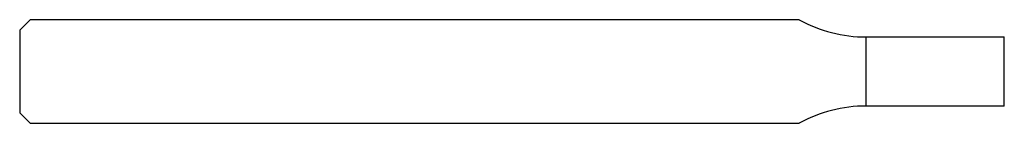
# Model space of a CAD drawing. Units: millimetres. Extents: x -57 to 0, y -3 to 3.
import ezdxf

# ---------------------------------------------------------------- set-up
doc = ezdxf.new("R2010")
doc.units = ezdxf.units.MM

msp = doc.modelspace()

# ---------------------------------------------------------------- linework, layer by layer
at = {"color": 7, "linetype": 'Continuous', "lineweight": 25}
for p, q in [((-56.4, 3), (-57, 2.4)), ((-11.873, 3), (-56.4, 3)), ((-57, 2.4), (-57, -2.4)), ((-8, 2), (0, 2)), ((-8, -2), (-8, 2)), ((0, -2), (0, 2)), ((0, -2), (-8, -2)), ((-57, -2.4), (-56.4, -3)), ((-56.4, -3), (-11.873, -3))]:
    msp.add_line(p, q, dxfattribs=at)
for centre, start, end in [((-8, 10), 241.045, 270), ((-8, -10), 90, 118.955)]:
    msp.add_arc(centre, 8, start, end, dxfattribs=at)

doc.saveas('drawing.dxf')
